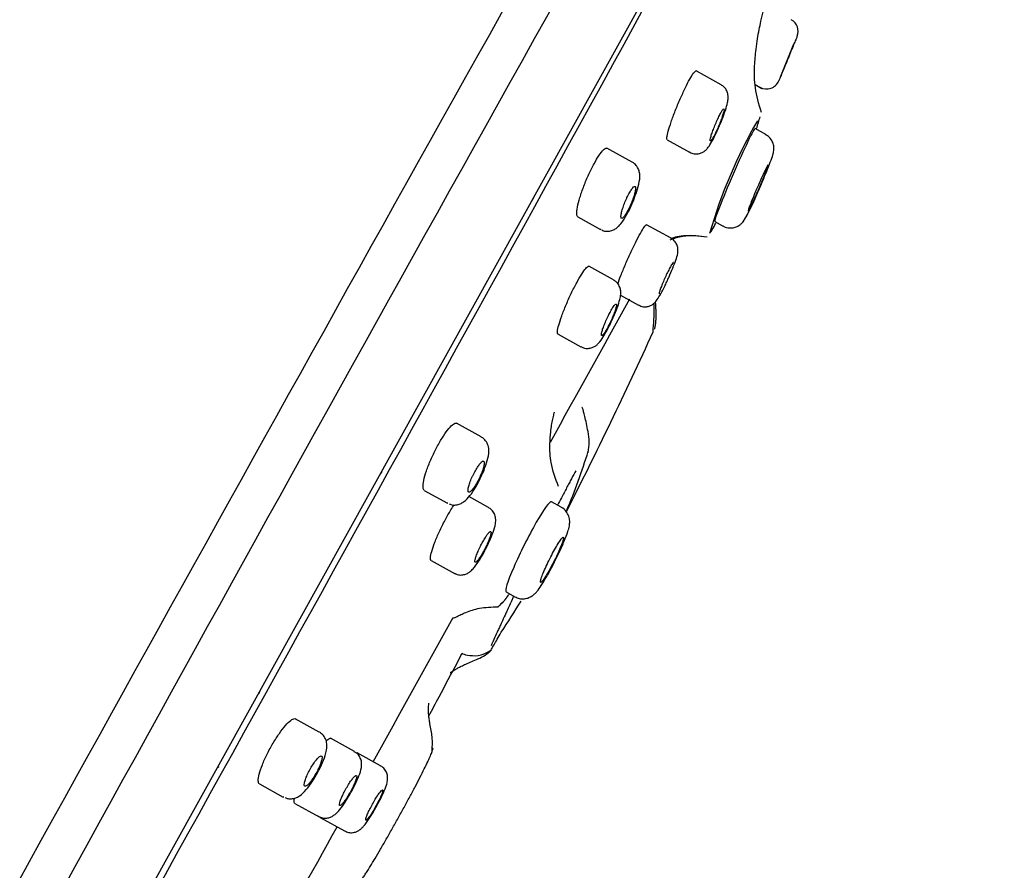
# Model space of a CAD drawing. Units: millimetres. Extents: x -18 to 1256, y -18 to 1357.
# Drawn here: x 1219 to 1256, y 1167 to 1199 of the extents above; entities that cross this region are included whole.
import ezdxf

# ---------------------------------------------------------------- set-up
doc = ezdxf.new("R2010")
doc.units = ezdxf.units.MM
doc.layers.add('Default', color=7, linetype='Continuous')
doc.layers.add('DV2_Default', color=7, linetype='Continuous')

# ---------------------------------------------------------------- blocks, each defined once
blk = doc.blocks.new('SE1')
at = {"layer": 'DV2_Default', "color": 7, "linetype": 'Continuous'}
for p, q in [((1255.796, 1224.188), (1198.087, 1120.079)), ((1247.991, 1198.262), (1247.997, 1198.278)), ((1247.374, 1196.765), (1247.873, 1197.975)), ((1245.128, 1196.436), (1244.188, 1196.957)), ((1246.414, 1196.44), (1246.664, 1196.301)), ((1239.618, 1194.947), (1239.597, 1194.966)), ((1246.807, 1194.561), (1246.406, 1194.783)), ((1243.101, 1194.359), (1243.939, 1193.894)), ((1241.78, 1193.521), (1240.828, 1194.048)), ((1238.041, 1192.157), (1238.065, 1192.15)), ((1239.735, 1191.453), (1240.584, 1190.982)), ((1243.24, 1190.651), (1242.32, 1191.161)), ((1244.887, 1191.28), (1245.185, 1191.115)), ((1245.185, 1191.115), (1245.185, 1191.115)), ((1241.076, 1189.08), (1240.149, 1189.594)), ((1241.339, 1188.504), (1242.011, 1188.131)), ((1238.985, 1187.038), (1239.838, 1186.565)), ((1233.889, 1184.61), (1233.868, 1184.629)), ((1236.089, 1183.163), (1235.158, 1183.68)), ((1232.311, 1181.821), (1232.343, 1181.812)), ((1233.946, 1181.15), (1234.816, 1180.667)), ((1236.363, 1180.511), (1235.627, 1180.919)), ((1239.105, 1180.514), (1238.734, 1180.72)), ((1234.2, 1178.509), (1235.107, 1178.005)), ((1237.026, 1177.322), (1237.354, 1177.14)), ((1227.751, 1173.509), (1227.72, 1173.537)), ((1229.991, 1172.043), (1229.083, 1172.547)), ((1231.311, 1171.311), (1230.416, 1171.808)), ((1232.299, 1170.764), (1231.412, 1171.256)), ((1226.163, 1170.729), (1226.204, 1170.717)), ((1227.738, 1170.091), (1228.634, 1169.594)), ((1229.067, 1169.354), (1229.991, 1168.842)), ((1230.025, 1168.823), (1230.942, 1168.315))]:
    blk.add_line(p, q, dxfattribs=at)
for centre, radius, start, end in [((1596.021, 965.551), 450.875, 142.68012, 153.42138), ((7631.837, -2378.521), 7327.72, 150.4893615, 151.4047323), ((5706.904, -1301.151), 5120.24, 150.425422, 151.770249), ((-5653.914, 4986.253), 7867.494, 330.5937188, 331.4062805), ((1247.528, 1198.452), 0.5, 337.5968, 60.7694), ((1246.837, 1196.777), 0.5, 241.0248, 337.5724), ((1263.121, 1185.525), 19.177, 150.1112, 163.9487), ((1227.992, 1200.612), 19.369, 342.5035, 343.8747), ((1218.654, 1204.633), 29.448, 341.7735, 341.7846), ((1239.953, 1194.971), 7.05, 328.3882, 339.0739), ((1227.992, 1200.612), 19.369, 330.1787, 330.9754), ((-3666.946, 3904.216), 5609.859, 330.982105, 331.045137), ((1087.19, 1257.873), 170.726, 332.9932, 335.5192), ((1215.174, 1190.424), 26.14, 337.4519, 342.6391), ((1215.174, 1190.424), 26.14, 325.9915, 329.0436), ((-11656.033, 8313.282), 14734.829, 331.0054622, 331.0296437), ((-11656.033, 8313.282), 14734.829, 330.9711467, 330.9945561)]:
    blk.add_arc(centre, radius, start, end, dxfattribs=at)
for centre, major_axis, ratio, start_param, end_param in [((1245.647, 1193.032), (-0.759, -1.752), 0.03996, 3.137695, 6.279287), ((1237.88, 1179.021), (-0.853, -1.699), 0.097229, 3.137633, 6.279226)]:
    blk.add_ellipse(centre, major_axis=major_axis, ratio=ratio, start_param=start_param, end_param=end_param, dxfattribs=at)
for points, degree, knots in [([(1181.842, 1138.933), (1182.074, 1139.357), (1182.542, 1140.215), (1183.295, 1141.606), (1184.101, 1143.1), (1184.99, 1144.748), (1185.964, 1146.553), (1186.722, 1147.953), (1187.279, 1148.978), (1187.797, 1149.931), (1189.541, 1153.129), (1191.788, 1157.197), (1194.745, 1162.425), (1196.72, 1165.869), (1199.307, 1170.353), (1201.808, 1174.686), (1204.445, 1179.319), (1206.062, 1182.2), (1208.017, 1185.709), (1209.772, 1188.903), (1212.901, 1194.642), (1215.161, 1198.809), (1218.164, 1204.276), (1220.707, 1208.847), (1222.846, 1212.614), (1224.207, 1215.003), (1225.919, 1218.006), (1228.114, 1221.852), (1230.309, 1225.749), (1231.517, 1227.915), (1232.197, 1229.144), (1232.641, 1229.947), (1233.311, 1231.167), (1234.658, 1233.638), (1235.672, 1235.53), (1236.395, 1236.888), (1236.776, 1237.608), (1237.144, 1238.306), (1237.404, 1238.802), (1237.439, 1238.867), (1237.456, 1238.9)], 3, [0, 0, 0, 0, 0.015019, 0.030413, 0.046255, 0.062617, 0.080655, 0.09904, 0.102011, 0.1089, 0.125049, 0.187476, 0.210582, 0.250003, 0.267336, 0.312515, 0.346386, 0.368593, 0.374994, 0.42234, 0.437449, 0.499903, 0.514158, 0.562415, 0.607634, 0.608892, 0.624934, 0.687393, 0.718645, 0.749895, 0.763356, 0.765131, 0.781144, 0.812395, 0.87487, 0.887543, 0.912481, 0.937431, 0.968712, 1, 1, 1, 1]), ([(1182.35, 1137.884), (1182.932, 1138.947), (1184.145, 1141.181), (1186.123, 1144.862), (1189.075, 1150.317), (1193.259, 1157.916), (1197.913, 1166.041), (1202.867, 1174.563), (1207.837, 1183.344), (1212.663, 1192.185), (1217.326, 1200.811), (1221.839, 1208.954), (1225.68, 1215.674), (1228.77, 1221.085), (1231.168, 1225.33), (1232.983, 1228.585), (1234.597, 1231.512), (1236.17, 1234.409), (1237.553, 1236.99), (1238.311, 1238.431), (1238.639, 1239.055), (1238.712, 1239.194), (1238.712, 1239.194), (1238.712, 1239.194)], 5, [0, 0, 0, 0, 0, 0, 0.0625, 0.125, 0.1875, 0.25, 0.3125, 0.374999, 0.437499, 0.499999, 0.562499, 0.624999, 0.687499, 0.718749, 0.749999, 0.781249, 0.812499, 0.874999, 0.937499, 0.999998, 1, 1, 1, 1, 1, 1]), ([(1246.644, 1195.39), (1246.542, 1195.728), (1246.386, 1196.262), (1246.378, 1197.088), (1246.428, 1197.701), (1246.512, 1198.285), (1246.641, 1198.926), (1246.771, 1199.418), (1246.834, 1199.634), (1246.844, 1199.666)], 3, [0, 0, 0, 0, 0.202022, 0.374579, 0.506838, 0.592457, 0.747958, 0.959716, 1, 1, 1, 1]), ([(1247.989, 1198.259), (1247.993, 1198.268), (1247.991, 1198.262), (1247.982, 1198.241), (1247.973, 1198.219), (1247.958, 1198.182), (1247.937, 1198.132), (1247.916, 1198.082), (1247.89, 1198.018), (1247.86, 1197.945), (1247.83, 1197.871), (1247.795, 1197.787), (1247.758, 1197.698), (1247.722, 1197.609), (1247.682, 1197.514), (1247.643, 1197.42), (1247.604, 1197.325), (1247.565, 1197.23), (1247.528, 1197.141), (1247.491, 1197.052), (1247.456, 1196.967), (1247.426, 1196.893), (1247.396, 1196.82), (1247.37, 1196.756), (1247.349, 1196.707), (1247.329, 1196.658), (1247.314, 1196.623), (1247.306, 1196.603), (1247.301, 1196.591), (1247.299, 1196.585), (1247.299, 1196.585)], 3, [0, 0, 0, 0, 0.103116, 0.103116, 0.103116, 0.206067, 0.206067, 0.206067, 0.309306, 0.309306, 0.309306, 0.413162, 0.413162, 0.413162, 0.517696, 0.517696, 0.517696, 0.622676, 0.622676, 0.622676, 0.727666, 0.727666, 0.727666, 0.832225, 0.832225, 0.832225, 0.936106, 0.936106, 0.936106, 1, 1, 1, 1]), ([(1243.101, 1194.359), (1243.086, 1194.367), (1243.081, 1194.401), (1243.088, 1194.457), (1243.094, 1194.514), (1243.111, 1194.594), (1243.138, 1194.692), (1243.165, 1194.79), (1243.202, 1194.909), (1243.247, 1195.038), (1243.291, 1195.168), (1243.344, 1195.312), (1243.401, 1195.458), (1243.458, 1195.603), (1243.521, 1195.755), (1243.584, 1195.9), (1243.647, 1196.043), (1243.712, 1196.185), (1243.773, 1196.311), (1243.834, 1196.437), (1243.893, 1196.551), (1243.946, 1196.646), (1243.999, 1196.739), (1244.046, 1196.815), (1244.085, 1196.868), (1244.124, 1196.92), (1244.154, 1196.951), (1244.175, 1196.957), (1244.181, 1196.958), (1244.187, 1196.958), (1244.191, 1196.956)], 3, [0, 0, 0, 0, 0.108291, 0.108291, 0.108291, 0.21653, 0.21653, 0.21653, 0.325501, 0.325501, 0.325501, 0.434806, 0.434806, 0.434806, 0.543597, 0.543597, 0.543597, 0.651241, 0.651241, 0.651241, 0.757627, 0.757627, 0.757627, 0.863218, 0.863218, 0.863218, 0.968821, 0.968821, 0.968821, 1, 1, 1, 1]), ([(1245.052, 1194.864), (1245.095, 1194.963), (1245.179, 1195.161), (1245.298, 1195.492), (1245.368, 1195.74), (1245.398, 1195.907), (1245.392, 1196.065), (1245.348, 1196.213), (1245.257, 1196.35), (1245.172, 1196.403), (1245.126, 1196.43)], 3, [0, 0, 0, 0, 0.146791, 0.339101, 0.545929, 0.680434, 0.76009, 0.838263, 0.926755, 1, 1, 1, 1]), ([(1244.723, 1194.317), (1244.73, 1194.313), (1244.741, 1194.321), (1244.757, 1194.339), (1244.773, 1194.358), (1244.793, 1194.388), (1244.816, 1194.427), (1244.839, 1194.465), (1244.865, 1194.514), (1244.893, 1194.568), (1244.92, 1194.623), (1244.949, 1194.684), (1244.978, 1194.748), (1245.007, 1194.812), (1245.036, 1194.88), (1245.063, 1194.947), (1245.091, 1195.014), (1245.117, 1195.082), (1245.14, 1195.144), (1245.163, 1195.207), (1245.183, 1195.266), (1245.198, 1195.317), (1245.214, 1195.368), (1245.225, 1195.413), (1245.231, 1195.446), (1245.238, 1195.48), (1245.239, 1195.503), (1245.235, 1195.515), (1245.232, 1195.526), (1245.223, 1195.526), (1245.209, 1195.514), (1245.196, 1195.503), (1245.178, 1195.479), (1245.157, 1195.446), (1245.136, 1195.414), (1245.112, 1195.37), (1245.085, 1195.32), (1245.059, 1195.27), (1245.03, 1195.212), (1245.002, 1195.15), (1244.973, 1195.088), (1244.943, 1195.022), (1244.915, 1194.955), (1244.887, 1194.888), (1244.86, 1194.82), (1244.836, 1194.755), (1244.811, 1194.69), (1244.789, 1194.627), (1244.771, 1194.572), (1244.753, 1194.516), (1244.738, 1194.467), (1244.729, 1194.427), (1244.72, 1194.388), (1244.715, 1194.357), (1244.716, 1194.339), (1244.716, 1194.327), (1244.718, 1194.319), (1244.723, 1194.317)], 3, [0, 0, 0, 0, 0.053261, 0.053261, 0.053261, 0.106547, 0.106547, 0.106547, 0.15949, 0.15949, 0.15949, 0.212277, 0.212277, 0.212277, 0.265304, 0.265304, 0.265304, 0.318861, 0.318861, 0.318861, 0.373019, 0.373019, 0.373019, 0.427591, 0.427591, 0.427591, 0.482201, 0.482201, 0.482201, 0.536443, 0.536443, 0.536443, 0.590078, 0.590078, 0.590078, 0.643141, 0.643141, 0.643141, 0.695922, 0.695922, 0.695922, 0.748827, 0.748827, 0.748827, 0.802201, 0.802201, 0.802201, 0.856191, 0.856191, 0.856191, 0.910676, 0.910676, 0.910676, 0.965318, 0.965318, 0.965318, 1, 1, 1, 1]), ([(1243.945, 1193.9), (1243.972, 1193.883), (1244.044, 1193.837), (1244.194, 1193.821), (1244.347, 1193.848), (1244.467, 1193.906), (1244.558, 1193.978), (1244.636, 1194.065), (1244.729, 1194.199), (1244.854, 1194.428), (1244.983, 1194.697), (1245.039, 1194.832), (1245.052, 1194.864)], 3, [0, 0, 0, 0, 0.04418, 0.140727, 0.219193, 0.288864, 0.354867, 0.426993, 0.540889, 0.763248, 0.953044, 1, 1, 1, 1]), ([(1246.538, 1192.453), (1246.578, 1192.545), (1246.676, 1192.768), (1246.842, 1193.165), (1246.993, 1193.547), (1247.067, 1193.758), (1247.102, 1193.88), (1247.119, 1194.005), (1247.112, 1194.146), (1247.061, 1194.307), (1246.956, 1194.463), (1246.857, 1194.523), (1246.805, 1194.554)], 3, [0, 0, 0, 0, 0.097004, 0.273566, 0.451721, 0.635422, 0.716376, 0.760493, 0.809791, 0.870514, 0.941236, 1, 1, 1, 1]), ([(1239.735, 1191.453), (1239.71, 1191.467), (1239.695, 1191.507), (1239.693, 1191.57), (1239.69, 1191.633), (1239.699, 1191.72), (1239.719, 1191.824), (1239.739, 1191.929), (1239.77, 1192.054), (1239.811, 1192.189), (1239.852, 1192.324), (1239.902, 1192.472), (1239.959, 1192.621), (1240.015, 1192.767), (1240.078, 1192.919), (1240.144, 1193.063), (1240.208, 1193.204), (1240.276, 1193.341), (1240.342, 1193.462), (1240.407, 1193.582), (1240.471, 1193.69), (1240.531, 1193.777), (1240.59, 1193.864), (1240.646, 1193.933), (1240.693, 1193.979), (1240.741, 1194.026), (1240.782, 1194.05), (1240.812, 1194.05), (1240.821, 1194.05), (1240.829, 1194.048), (1240.836, 1194.044)], 3, [0, 0, 0, 0, 0.110241, 0.110241, 0.110241, 0.220429, 0.220429, 0.220429, 0.33132, 0.33132, 0.33132, 0.441626, 0.441626, 0.441626, 0.549965, 0.549965, 0.549965, 0.655872, 0.655872, 0.655872, 0.760048, 0.760048, 0.760048, 0.863966, 0.863966, 0.863966, 0.969159, 0.969159, 0.969159, 1, 1, 1, 1]), ([(1241.799, 1192.018), (1241.847, 1192.136), (1241.938, 1192.36), (1242.042, 1192.734), (1242.083, 1192.986), (1242.032, 1193.24), (1241.937, 1193.409), (1241.84, 1193.478), (1241.782, 1193.517)], 3, [0, 0, 0, 0, 0.183501, 0.40547, 0.683491, 0.790956, 0.896165, 1, 1, 1, 1]), ([(1246.904, 1193.421), (1246.902, 1193.422), (1246.9, 1193.42), (1246.897, 1193.417), (1246.888, 1193.407), (1246.871, 1193.38), (1246.849, 1193.338), (1246.827, 1193.297), (1246.798, 1193.239), (1246.766, 1193.171), (1246.733, 1193.103), (1246.695, 1193.022), (1246.655, 1192.935), (1246.615, 1192.847), (1246.572, 1192.751), (1246.53, 1192.654), (1246.487, 1192.557), (1246.444, 1192.456), (1246.403, 1192.361), (1246.363, 1192.264), (1246.324, 1192.17), (1246.29, 1192.087), (1246.256, 1192.003), (1246.226, 1191.926), (1246.203, 1191.864), (1246.18, 1191.802), (1246.163, 1191.753), (1246.153, 1191.72), (1246.143, 1191.687), (1246.14, 1191.67), (1246.145, 1191.67), (1246.149, 1191.669), (1246.161, 1191.686), (1246.179, 1191.718), (1246.198, 1191.75), (1246.223, 1191.798), (1246.252, 1191.859), (1246.282, 1191.92), (1246.318, 1191.994), (1246.356, 1192.076), (1246.394, 1192.159), (1246.436, 1192.251), (1246.478, 1192.346), (1246.504, 1192.405), (1246.531, 1192.466), (1246.557, 1192.527)], 3, [0, 0, 0, 0, 0.0261832, 0.0261832, 0.0261832, 0.0974688, 0.0974688, 0.0974688, 0.1685418, 0.1685418, 0.1685418, 0.2396554, 0.2396554, 0.2396554, 0.311043, 0.311043, 0.311043, 0.3828188, 0.3828188, 0.3828188, 0.4549278, 0.4549278, 0.4549278, 0.5271686, 0.5271686, 0.5271686, 0.5992801, 0.5992801, 0.5992801, 0.6710589, 0.6710589, 0.6710589, 0.7424499, 0.7424499, 0.7424499, 0.8135686, 0.8135686, 0.8135686, 0.8846465, 0.8846465, 0.8846465, 0.9559303, 0.9559303, 0.9559303, 1, 1, 1, 1]), ([(1246.557, 1192.527), (1246.6, 1192.625), (1246.643, 1192.726), (1246.682, 1192.819), (1246.721, 1192.913), (1246.757, 1193.002), (1246.788, 1193.08), (1246.819, 1193.158), (1246.845, 1193.227), (1246.865, 1193.281), (1246.884, 1193.334), (1246.897, 1193.374), (1246.902, 1193.397)], 3, [0, 0, 0, 0, 0.250124, 0.250124, 0.250124, 0.500235, 0.500235, 0.500235, 0.750464, 0.750464, 0.750464, 1, 1, 1, 1]), ([(1241.571, 1192.161), (1241.541, 1192.095), (1241.512, 1192.027), (1241.486, 1191.96), (1241.459, 1191.893), (1241.436, 1191.826), (1241.417, 1191.765), (1241.397, 1191.703), (1241.381, 1191.645), (1241.371, 1191.595), (1241.36, 1191.545), (1241.354, 1191.502), (1241.353, 1191.47), (1241.353, 1191.438), (1241.358, 1191.416), (1241.368, 1191.406), (1241.379, 1191.396), (1241.394, 1191.398), (1241.414, 1191.412), (1241.433, 1191.426), (1241.457, 1191.452), (1241.484, 1191.488), (1241.51, 1191.522), (1241.54, 1191.568), (1241.57, 1191.62), (1241.6, 1191.671), (1241.631, 1191.73), (1241.661, 1191.793), (1241.691, 1191.855), (1241.721, 1191.921), (1241.748, 1191.987), (1241.776, 1192.053), (1241.801, 1192.121), (1241.823, 1192.184), (1241.845, 1192.248), (1241.863, 1192.309), (1241.877, 1192.363), (1241.891, 1192.417), (1241.9, 1192.466), (1241.904, 1192.504), (1241.908, 1192.542), (1241.906, 1192.571), (1241.899, 1192.588), (1241.892, 1192.605), (1241.879, 1192.611), (1241.862, 1192.604), (1241.845, 1192.598), (1241.823, 1192.579), (1241.798, 1192.55), (1241.786, 1192.536), (1241.773, 1192.519), (1241.759, 1192.5), (1241.733, 1192.463), (1241.703, 1192.415), (1241.673, 1192.362), (1241.643, 1192.308), (1241.612, 1192.248), (1241.582, 1192.185), (1241.579, 1192.177), (1241.575, 1192.169), (1241.571, 1192.161)], 3, [0, 0, 0, 0, 0.053168, 0.053168, 0.053168, 0.106282, 0.106282, 0.106282, 0.160205, 0.160205, 0.160205, 0.215143, 0.215143, 0.215143, 0.270563, 0.270563, 0.270563, 0.325701, 0.325701, 0.325701, 0.37992, 0.37992, 0.37992, 0.433016, 0.433016, 0.433016, 0.485286, 0.485286, 0.485286, 0.537361, 0.537361, 0.537361, 0.589927, 0.589927, 0.589927, 0.643465, 0.643465, 0.643465, 0.698071, 0.698071, 0.698071, 0.75339, 0.75339, 0.75339, 0.808723, 0.808723, 0.808723, 0.863327, 0.863327, 0.863327, 0.889352, 0.889352, 0.889352, 0.941447, 0.941447, 0.941447, 0.993547, 0.993547, 0.993547, 1, 1, 1, 1]), ([(1246.025, 1191.399), (1246.031, 1191.399), (1246.048, 1191.421), (1246.073, 1191.465), (1246.098, 1191.509), (1246.132, 1191.576), (1246.173, 1191.659), (1246.214, 1191.742), (1246.262, 1191.844), (1246.315, 1191.956), (1246.367, 1192.069), (1246.424, 1192.196), (1246.482, 1192.326), (1246.522, 1192.416), (1246.563, 1192.509), (1246.603, 1192.602)], 3, [0, 0, 0, 0, 0.213028, 0.213028, 0.213028, 0.426065, 0.426065, 0.426065, 0.639034, 0.639034, 0.639034, 0.852645, 0.852645, 0.852645, 1, 1, 1, 1]), ([(1240.638, 1190.965), (1240.658, 1190.954), (1240.729, 1190.914), (1240.88, 1190.909), (1241.044, 1190.946), (1241.178, 1191.022), (1241.303, 1191.133), (1241.44, 1191.309), (1241.604, 1191.591), (1241.742, 1191.869), (1241.791, 1191.999), (1241.799, 1192.018)], 3, [0, 0, 0, 0, 0.032712, 0.134216, 0.220945, 0.305014, 0.398054, 0.557231, 0.777583, 0.971316, 1, 1, 1, 1]), ([(1241.233, 1188.93), (1241.264, 1189.022), (1241.305, 1189.133), (1241.352, 1189.253), (1241.402, 1189.379), (1241.459, 1189.519), (1241.521, 1189.662), (1241.582, 1189.804), (1241.648, 1189.952), (1241.714, 1190.095), (1241.78, 1190.236), (1241.847, 1190.376), (1241.911, 1190.502), (1241.973, 1190.627), (1242.034, 1190.742), (1242.087, 1190.837), (1242.14, 1190.932), (1242.187, 1191.01), (1242.224, 1191.065), (1242.261, 1191.119), (1242.29, 1191.152), (1242.307, 1191.16), (1242.313, 1191.162), (1242.317, 1191.163), (1242.321, 1191.161)], 3, [0, 0, 0, 0, 0.133046, 0.133046, 0.133046, 0.272191, 0.272191, 0.272191, 0.410959, 0.410959, 0.410959, 0.548902, 0.548902, 0.548902, 0.685946, 0.685946, 0.685946, 0.822413, 0.822413, 0.822413, 0.958877, 0.958877, 0.958877, 1, 1, 1, 1]), ([(1245.189, 1191.124), (1245.222, 1191.103), (1245.308, 1191.05), (1245.481, 1191.031), (1245.654, 1191.06), (1245.788, 1191.121), (1245.882, 1191.193), (1245.936, 1191.249), (1245.952, 1191.27), (1245.956, 1191.276)], 3, [0, 0, 0, 0, 0.119314, 0.358549, 0.549786, 0.712259, 0.851446, 0.966352, 1, 1, 1, 1]), ([(1243.08, 1189.014), (1243.111, 1189.079), (1243.187, 1189.241), (1243.315, 1189.54), (1243.432, 1189.852), (1243.487, 1190.023), (1243.509, 1190.213), (1243.48, 1190.38), (1243.398, 1190.525), (1243.306, 1190.623), (1243.245, 1190.646), (1243.236, 1190.649)], 3, [0, 0, 0, 0, 0.095925, 0.271787, 0.451255, 0.656139, 0.745486, 0.822915, 0.901339, 0.98783, 1, 1, 1, 1]), ([(1243.209, 1190.592), (1243.359, 1190.661), (1243.823, 1190.791), (1244.269, 1190.751), (1244.607, 1190.709)], 3, [0, 0, 0, 0, 0.3501213, 1, 1, 1, 1]), ([(1243.236, 1190.651), (1243.308, 1190.676), (1243.48, 1190.723), (1243.944, 1190.786), (1244.303, 1190.746), (1244.607, 1190.709)], 3, [0, 0, 0, 0, 0.201489, 0.428479, 1, 1, 1, 1]), ([(1238.985, 1187.038), (1238.967, 1187.048), (1238.96, 1187.084), (1238.964, 1187.141), (1238.969, 1187.199), (1238.985, 1187.281), (1239.013, 1187.38), (1239.04, 1187.479), (1239.078, 1187.598), (1239.125, 1187.727), (1239.172, 1187.856), (1239.228, 1187.998), (1239.289, 1188.142), (1239.349, 1188.285), (1239.416, 1188.434), (1239.484, 1188.575), (1239.551, 1188.715), (1239.621, 1188.852), (1239.687, 1188.975), (1239.753, 1189.096), (1239.818, 1189.207), (1239.876, 1189.298), (1239.934, 1189.388), (1239.987, 1189.461), (1240.031, 1189.511), (1240.075, 1189.562), (1240.11, 1189.59), (1240.135, 1189.594), (1240.142, 1189.595), (1240.149, 1189.594), (1240.154, 1189.591)], 3, [0, 0, 0, 0, 0.108982, 0.108982, 0.108982, 0.217936, 0.217936, 0.217936, 0.327248, 0.327248, 0.327248, 0.436224, 0.436224, 0.436224, 0.544146, 0.544146, 0.544146, 0.650772, 0.650772, 0.650772, 0.756456, 0.756456, 0.756456, 0.861969, 0.861969, 0.861969, 0.968142, 0.968142, 0.968142, 1, 1, 1, 1]), ([(1243.334, 1189.741), (1243.331, 1189.743), (1243.325, 1189.74), (1243.317, 1189.732), (1243.305, 1189.719), (1243.288, 1189.695), (1243.267, 1189.662), (1243.247, 1189.629), (1243.222, 1189.585), (1243.195, 1189.535), (1243.169, 1189.485), (1243.139, 1189.426), (1243.109, 1189.365), (1243.079, 1189.303), (1243.048, 1189.237), (1243.018, 1189.171), (1242.988, 1189.105), (1242.959, 1189.037), (1242.932, 1188.974), (1242.906, 1188.91), (1242.881, 1188.849), (1242.861, 1188.795), (1242.841, 1188.741), (1242.824, 1188.693), (1242.813, 1188.656), (1242.801, 1188.618), (1242.794, 1188.589), (1242.793, 1188.572), (1242.792, 1188.561), (1242.793, 1188.555), (1242.797, 1188.553)], 3, [0, 0, 0, 0, 0.073428, 0.073428, 0.073428, 0.180744, 0.180744, 0.180744, 0.287416, 0.287416, 0.287416, 0.393772, 0.393772, 0.393772, 0.500271, 0.500271, 0.500271, 0.607306, 0.607306, 0.607306, 0.715041, 0.715041, 0.715041, 0.823336, 0.823336, 0.823336, 0.931803, 0.931803, 0.931803, 1, 1, 1, 1]), ([(1241.021, 1187.573), (1241.042, 1187.615), (1241.112, 1187.764), (1241.225, 1188.054), (1241.312, 1188.328), (1241.349, 1188.515), (1241.349, 1188.688), (1241.301, 1188.853), (1241.205, 1188.997), (1241.118, 1189.048), (1241.074, 1189.073)], 3, [0, 0, 0, 0, 0.066193, 0.269027, 0.484191, 0.637436, 0.735172, 0.830116, 0.926751, 1, 1, 1, 1]), ([(1242.018, 1188.137), (1242.047, 1188.119), (1242.12, 1188.075), (1242.266, 1188.061), (1242.412, 1188.086), (1242.525, 1188.14), (1242.608, 1188.204), (1242.673, 1188.273), (1242.749, 1188.376), (1242.847, 1188.543), (1242.978, 1188.793), (1243.052, 1188.952), (1243.08, 1189.014)], 3, [0, 0, 0, 0, 0.050641, 0.146096, 0.223761, 0.291631, 0.352948, 0.412989, 0.496569, 0.70276, 0.901472, 1, 1, 1, 1]), ([(1240.882, 1187.741), (1240.851, 1187.677), (1240.819, 1187.609), (1240.79, 1187.543), (1240.761, 1187.477), (1240.734, 1187.411), (1240.711, 1187.35), (1240.688, 1187.289), (1240.668, 1187.231), (1240.653, 1187.182), (1240.637, 1187.132), (1240.627, 1187.089), (1240.622, 1187.057), (1240.617, 1187.024), (1240.617, 1187.002), (1240.623, 1186.991), (1240.628, 1186.98), (1240.64, 1186.981), (1240.656, 1186.993), (1240.671, 1187.005), (1240.692, 1187.028), (1240.717, 1187.062), (1240.74, 1187.095), (1240.768, 1187.138), (1240.798, 1187.189), (1240.827, 1187.238), (1240.858, 1187.296), (1240.89, 1187.358), (1240.921, 1187.419), (1240.953, 1187.485), (1240.983, 1187.55), (1241.012, 1187.616), (1241.041, 1187.683), (1241.066, 1187.746), (1241.092, 1187.809), (1241.114, 1187.87), (1241.132, 1187.924), (1241.15, 1187.978), (1241.164, 1188.026), (1241.172, 1188.064), (1241.181, 1188.103), (1241.184, 1188.132), (1241.181, 1188.15), (1241.179, 1188.168), (1241.171, 1188.174), (1241.158, 1188.169), (1241.145, 1188.165), (1241.127, 1188.148), (1241.105, 1188.121), (1241.089, 1188.101), (1241.07, 1188.074), (1241.05, 1188.043), (1241.023, 1188.003), (1240.994, 1187.953), (1240.963, 1187.897), (1240.937, 1187.849), (1240.909, 1187.796), (1240.882, 1187.741)], 3, [0, 0, 0, 0, 0.053341, 0.053341, 0.053341, 0.106653, 0.106653, 0.106653, 0.160399, 0.160399, 0.160399, 0.214724, 0.214724, 0.214724, 0.269361, 0.269361, 0.269361, 0.3239, 0.3239, 0.3239, 0.377973, 0.377973, 0.377973, 0.431425, 0.431425, 0.431425, 0.484377, 0.484377, 0.484377, 0.537163, 0.537163, 0.537163, 0.59018, 0.59018, 0.59018, 0.643723, 0.643723, 0.643723, 0.697871, 0.697871, 0.697871, 0.752442, 0.752442, 0.752442, 0.807062, 0.807062, 0.807062, 0.861324, 0.861324, 0.861324, 0.901331, 0.901331, 0.901331, 0.954141, 0.954141, 0.954141, 1, 1, 1, 1]), ([(1242.564, 1187.117), (1242.588, 1187.451), (1242.618, 1187.788), (1242.601, 1188.142), (1242.597, 1188.198)], 3, [0, 0, 0, 0, 0.840811, 1, 1, 1, 1]), ([(1239.847, 1186.571), (1239.879, 1186.551), (1239.957, 1186.505), (1240.111, 1186.493), (1240.264, 1186.523), (1240.386, 1186.585), (1240.485, 1186.666), (1240.596, 1186.79), (1240.725, 1186.987), (1240.891, 1187.288), (1240.979, 1187.48), (1241.021, 1187.573)], 3, [0, 0, 0, 0, 0.052634, 0.145245, 0.222832, 0.294681, 0.368273, 0.46198, 0.668647, 0.862267, 1, 1, 1, 1]), ([(1239.005, 1181.295), (1238.879, 1181.617), (1238.698, 1182.1), (1238.666, 1182.821), (1238.7, 1183.304), (1238.746, 1183.627), (1238.79, 1183.859), (1238.833, 1184.039), (1238.848, 1184.09), (1238.849, 1184.092), (1238.849, 1184.092)], 3, [0, 0, 0, 0, 0.262971, 0.460169, 0.589273, 0.666816, 0.759408, 0.876976, 0.992704, 1, 1, 1, 1]), ([(1240.12, 1182.567), (1240.142, 1182.72), (1240.179, 1182.975), (1240.103, 1183.462), (1240.012, 1183.857), (1239.949, 1184.119), (1239.918, 1184.233), (1239.898, 1184.268), (1239.887, 1184.272), (1239.885, 1184.273)], 3, [0, 0, 0, 0, 0.178229, 0.349704, 0.643335, 0.76503, 0.875475, 0.980421, 1, 1, 1, 1]), ([(1233.946, 1181.15), (1233.917, 1181.166), (1233.901, 1181.207), (1233.898, 1181.27), (1233.895, 1181.334), (1233.905, 1181.421), (1233.927, 1181.526), (1233.949, 1181.63), (1233.984, 1181.753), (1234.03, 1181.887), (1234.075, 1182.018), (1234.131, 1182.162), (1234.193, 1182.307), (1234.255, 1182.448), (1234.324, 1182.594), (1234.396, 1182.732), (1234.467, 1182.867), (1234.541, 1182.998), (1234.614, 1183.115), (1234.686, 1183.23), (1234.757, 1183.334), (1234.823, 1183.418), (1234.89, 1183.503), (1234.952, 1183.57), (1235.005, 1183.615), (1235.059, 1183.66), (1235.105, 1183.682), (1235.14, 1183.681), (1235.15, 1183.681), (1235.159, 1183.678), (1235.168, 1183.674)], 3, [0, 0, 0, 0, 0.110781, 0.110781, 0.110781, 0.221566, 0.221566, 0.221566, 0.33217, 0.33217, 0.33217, 0.441096, 0.441096, 0.441096, 0.547598, 0.547598, 0.547598, 0.652093, 0.652093, 0.652093, 0.755922, 0.755922, 0.755922, 0.860668, 0.860668, 0.860668, 0.967477, 0.967477, 0.967477, 1, 1, 1, 1]), ([(1236.074, 1181.651), (1236.106, 1181.714), (1236.191, 1181.886), (1236.309, 1182.216), (1236.38, 1182.506), (1236.381, 1182.765), (1236.297, 1182.978), (1236.187, 1183.112), (1236.108, 1183.146), (1236.084, 1183.156)], 3, [0, 0, 0, 0, 0.099555, 0.316364, 0.562886, 0.732938, 0.849993, 0.961763, 1, 1, 1, 1]), ([(1235.762, 1181.68), (1235.731, 1181.614), (1235.703, 1181.548), (1235.68, 1181.485), (1235.656, 1181.423), (1235.636, 1181.364), (1235.622, 1181.312), (1235.608, 1181.259), (1235.599, 1181.213), (1235.595, 1181.177), (1235.592, 1181.14), (1235.595, 1181.112), (1235.603, 1181.096), (1235.611, 1181.08), (1235.626, 1181.074), (1235.645, 1181.081), (1235.665, 1181.088), (1235.689, 1181.107), (1235.717, 1181.136), (1235.745, 1181.164), (1235.777, 1181.204), (1235.81, 1181.252), (1235.843, 1181.298), (1235.878, 1181.353), (1235.912, 1181.413), (1235.946, 1181.471), (1235.98, 1181.535), (1236.011, 1181.6), (1236.042, 1181.664), (1236.072, 1181.73), (1236.097, 1181.792), (1236.123, 1181.856), (1236.146, 1181.917), (1236.163, 1181.972), (1236.18, 1182.029), (1236.193, 1182.079), (1236.2, 1182.121), (1236.207, 1182.163), (1236.208, 1182.197), (1236.203, 1182.22), (1236.199, 1182.243), (1236.188, 1182.256), (1236.172, 1182.256), (1236.155, 1182.257), (1236.133, 1182.246), (1236.107, 1182.223), (1236.082, 1182.201), (1236.051, 1182.167), (1236.019, 1182.125), (1236.004, 1182.105), (1235.987, 1182.082), (1235.971, 1182.058), (1235.938, 1182.009), (1235.904, 1181.953), (1235.87, 1181.893), (1235.837, 1181.834), (1235.804, 1181.769), (1235.773, 1181.705), (1235.769, 1181.696), (1235.765, 1181.688), (1235.762, 1181.68)], 3, [0, 0, 0, 0, 0.053168, 0.053168, 0.053168, 0.106283, 0.106283, 0.106283, 0.160205, 0.160205, 0.160205, 0.215143, 0.215143, 0.215143, 0.270562, 0.270562, 0.270562, 0.3257, 0.3257, 0.3257, 0.37992, 0.37992, 0.37992, 0.433016, 0.433016, 0.433016, 0.485287, 0.485287, 0.485287, 0.537362, 0.537362, 0.537362, 0.589927, 0.589927, 0.589927, 0.643464, 0.643464, 0.643464, 0.69807, 0.69807, 0.69807, 0.753389, 0.753389, 0.753389, 0.808723, 0.808723, 0.808723, 0.863327, 0.863327, 0.863327, 0.889352, 0.889352, 0.889352, 0.941446, 0.941446, 0.941446, 0.993547, 0.993547, 0.993547, 1, 1, 1, 1]), ([(1239.658, 1181.892), (1239.606, 1181.798), (1239.522, 1181.645), (1239.403, 1181.424), (1239.279, 1181.189), (1239.133, 1180.911), (1239.018, 1180.687), (1238.969, 1180.592)], 3, [0, 0, 0, 0, 0.269548, 0.404322, 0.539095, 0.808643, 1, 1, 1, 1]), ([(1234.882, 1180.646), (1234.907, 1180.634), (1234.981, 1180.595), (1235.136, 1180.595), (1235.3, 1180.637), (1235.442, 1180.72), (1235.596, 1180.859), (1235.765, 1181.08), (1235.951, 1181.387), (1236.038, 1181.572), (1236.074, 1181.651)], 3, [0, 0, 0, 0, 0.039976, 0.142277, 0.233838, 0.327861, 0.445599, 0.670724, 0.879685, 1, 1, 1, 1]), ([(1234.2, 1178.509), (1234.179, 1178.52), (1234.171, 1178.556), (1234.175, 1178.615), (1234.179, 1178.673), (1234.196, 1178.755), (1234.225, 1178.853), (1234.254, 1178.951), (1234.295, 1179.069), (1234.345, 1179.197), (1234.395, 1179.324), (1234.455, 1179.463), (1234.52, 1179.604), (1234.585, 1179.744), (1234.656, 1179.888), (1234.729, 1180.026), (1234.801, 1180.162), (1234.876, 1180.295), (1234.947, 1180.414), (1234.991, 1180.487), (1235.034, 1180.556), (1235.075, 1180.619)], 3, [0, 0, 0, 0, 0.153136, 0.153136, 0.153136, 0.306276, 0.306276, 0.306276, 0.459255, 0.459255, 0.459255, 0.610962, 0.610962, 0.610962, 0.76086, 0.76086, 0.76086, 0.909243, 0.909243, 0.909243, 1, 1, 1, 1]), ([(1236.257, 1178.94), (1236.312, 1179.049), (1236.415, 1179.256), (1236.553, 1179.602), (1236.627, 1179.849), (1236.646, 1180.072), (1236.597, 1180.268), (1236.499, 1180.421), (1236.409, 1180.476), (1236.361, 1180.504)], 3, [0, 0, 0, 0, 0.165705, 0.365035, 0.591222, 0.730607, 0.826945, 0.922904, 1, 1, 1, 1]), ([(1238.825, 1178.4), (1238.9, 1178.549), (1239.037, 1178.821), (1239.23, 1179.255), (1239.352, 1179.578), (1239.41, 1179.783), (1239.432, 1179.976), (1239.398, 1180.183), (1239.293, 1180.366), (1239.179, 1180.487), (1239.106, 1180.511), (1239.099, 1180.513)], 3, [0, 0, 0, 0, 0.161781, 0.345656, 0.534592, 0.670405, 0.755544, 0.834748, 0.910828, 0.992628, 1, 1, 1, 1]), ([(1236.061, 1179.043), (1236.029, 1178.978), (1235.998, 1178.912), (1235.971, 1178.85), (1235.945, 1178.788), (1235.921, 1178.728), (1235.903, 1178.676), (1235.885, 1178.624), (1235.871, 1178.578), (1235.863, 1178.541), (1235.855, 1178.504), (1235.853, 1178.476), (1235.856, 1178.46), (1235.86, 1178.443), (1235.869, 1178.437), (1235.884, 1178.442), (1235.899, 1178.448), (1235.919, 1178.465), (1235.944, 1178.492), (1235.968, 1178.519), (1235.997, 1178.557), (1236.028, 1178.603), (1236.058, 1178.648), (1236.092, 1178.702), (1236.126, 1178.761), (1236.16, 1178.818), (1236.194, 1178.882), (1236.227, 1178.946), (1236.26, 1179.01), (1236.292, 1179.076), (1236.32, 1179.139), (1236.349, 1179.203), (1236.375, 1179.264), (1236.396, 1179.32), (1236.417, 1179.376), (1236.434, 1179.427), (1236.445, 1179.468), (1236.457, 1179.511), (1236.463, 1179.545), (1236.463, 1179.568), (1236.463, 1179.592), (1236.457, 1179.605), (1236.446, 1179.606), (1236.434, 1179.608), (1236.417, 1179.598), (1236.395, 1179.577), (1236.374, 1179.556), (1236.347, 1179.525), (1236.318, 1179.484), (1236.296, 1179.454), (1236.272, 1179.419), (1236.247, 1179.38), (1236.215, 1179.329), (1236.181, 1179.27), (1236.147, 1179.209), (1236.118, 1179.156), (1236.089, 1179.099), (1236.061, 1179.043)], 3, [0, 0, 0, 0, 0.053341, 0.053341, 0.053341, 0.106653, 0.106653, 0.106653, 0.160399, 0.160399, 0.160399, 0.214724, 0.214724, 0.214724, 0.269361, 0.269361, 0.269361, 0.3239, 0.3239, 0.3239, 0.377973, 0.377973, 0.377973, 0.431425, 0.431425, 0.431425, 0.484377, 0.484377, 0.484377, 0.537164, 0.537164, 0.537164, 0.59018, 0.59018, 0.59018, 0.643723, 0.643723, 0.643723, 0.69787, 0.69787, 0.69787, 0.752441, 0.752441, 0.752441, 0.807062, 0.807062, 0.807062, 0.861324, 0.861324, 0.861324, 0.901331, 0.901331, 0.901331, 0.954141, 0.954141, 0.954141, 1, 1, 1, 1]), ([(1238.33, 1177.685), (1238.339, 1177.68), (1238.357, 1177.691), (1238.381, 1177.718), (1238.406, 1177.745), (1238.438, 1177.788), (1238.475, 1177.844), (1238.512, 1177.899), (1238.555, 1177.969), (1238.6, 1178.047), (1238.645, 1178.125), (1238.694, 1178.213), (1238.742, 1178.305), (1238.791, 1178.396), (1238.84, 1178.493), (1238.886, 1178.587), (1238.933, 1178.681), (1238.977, 1178.776), (1239.016, 1178.863), (1239.055, 1178.951), (1239.089, 1179.033), (1239.117, 1179.104), (1239.144, 1179.175), (1239.165, 1179.235), (1239.178, 1179.281), (1239.19, 1179.327), (1239.195, 1179.359), (1239.191, 1179.374), (1239.187, 1179.389), (1239.175, 1179.389), (1239.155, 1179.371), (1239.135, 1179.355), (1239.107, 1179.321), (1239.073, 1179.274), (1239.04, 1179.226), (1239, 1179.164), (1238.956, 1179.092), (1238.913, 1179.02), (1238.866, 1178.937), (1238.818, 1178.849), (1238.77, 1178.761), (1238.72, 1178.666), (1238.673, 1178.571), (1238.625, 1178.476), (1238.579, 1178.38), (1238.537, 1178.289), (1238.495, 1178.198), (1238.457, 1178.111), (1238.426, 1178.034), (1238.394, 1177.957), (1238.369, 1177.889), (1238.352, 1177.835), (1238.334, 1177.781), (1238.324, 1177.739), (1238.323, 1177.714), (1238.322, 1177.698), (1238.325, 1177.688), (1238.33, 1177.685)], 3, [0, 0, 0, 0, 0.053815, 0.053815, 0.053815, 0.107645, 0.107645, 0.107645, 0.161264, 0.161264, 0.161264, 0.214632, 0.214632, 0.214632, 0.267898, 0.267898, 0.267898, 0.321252, 0.321252, 0.321252, 0.374847, 0.374847, 0.374847, 0.42873, 0.42873, 0.42873, 0.482828, 0.482828, 0.482828, 0.536969, 0.536969, 0.536969, 0.59096, 0.59096, 0.59096, 0.644675, 0.644675, 0.644675, 0.698108, 0.698108, 0.698108, 0.751382, 0.751382, 0.751382, 0.804685, 0.804685, 0.804685, 0.858194, 0.858194, 0.858194, 0.911994, 0.911994, 0.911994, 0.966043, 0.966043, 0.966043, 1, 1, 1, 1]), ([(1235.078, 1178.031), (1235.117, 1178.009), (1235.199, 1177.964), (1235.358, 1177.955), (1235.508, 1177.989), (1235.633, 1178.054), (1235.743, 1178.145), (1235.871, 1178.289), (1236.031, 1178.526), (1236.184, 1178.79), (1236.246, 1178.918), (1236.257, 1178.94)], 3, [0, 0, 0, 0, 0.064228, 0.158991, 0.24078, 0.319516, 0.40653, 0.536716, 0.767153, 0.964954, 1, 1, 1, 1]), ([(1237.361, 1177.144), (1237.419, 1177.115), (1237.526, 1177.063), (1237.716, 1177.059), (1237.881, 1177.101), (1238.01, 1177.171), (1238.112, 1177.255), (1238.22, 1177.375), (1238.354, 1177.562), (1238.556, 1177.895), (1238.734, 1178.215), (1238.816, 1178.381), (1238.825, 1178.4)], 3, [0, 0, 0, 0, 0.069955, 0.14772, 0.214086, 0.27513, 0.336248, 0.417374, 0.582939, 0.775844, 0.977184, 1, 1, 1, 1]), ([(1237.311, 1177.163), (1237.292, 1177.12), (1237.206, 1176.932), (1237.099, 1176.695), (1236.967, 1176.406), (1236.878, 1176.213), (1236.791, 1176.021), (1236.698, 1175.827), (1236.587, 1175.591), (1236.505, 1175.401), (1236.468, 1175.313), (1236.459, 1175.29)], 3, [0, 0, 0, 0, 0.064986, 0.284649, 0.35787, 0.504312, 0.577533, 0.650754, 0.797195, 0.943637, 1, 1, 1, 1]), ([(1236.683, 1176.769), (1236.691, 1176.762), (1236.711, 1176.758), (1236.744, 1176.774), (1236.79, 1176.815), (1236.846, 1176.88), (1236.883, 1176.926), (1236.892, 1176.938)], 5, [0, 0, 0, 0, 0, 0, 0.425789, 0.851596, 1, 1, 1, 1, 1, 1]), ([(1236.801, 1176.877), (1236.82, 1176.865), (1236.861, 1176.895), (1236.901, 1176.925), (1236.96, 1176.995), (1237.018, 1177.064), (1237.093, 1177.171), (1237.111, 1177.197), (1237.13, 1177.224)], 2, [0, 0, 0, 0.3086156, 0.3086156, 0.6172312, 0.6172312, 0.9258468, 0.9258468, 1, 1, 1]), ([(1235.033, 1176.352), (1235.034, 1176.351), (1235.044, 1176.344), (1235.08, 1176.35), (1235.178, 1176.397), (1235.323, 1176.47), (1235.591, 1176.59), (1236.078, 1176.748), (1236.47, 1176.757), (1236.73, 1176.762)], 3, [0, 0, 0, 0, 0.028395, 0.140631, 0.244329, 0.345578, 0.450723, 0.692016, 1, 1, 1, 1]), ([(1236.398, 1175.057), (1236.403, 1175.062), (1236.422, 1175.085), (1236.473, 1175.16), (1236.568, 1175.318), (1236.691, 1175.532), (1236.79, 1175.708), (1236.843, 1175.804)], 3, [0, 0, 0, 0, 0.086336, 0.314752, 0.543168, 0.771584, 1, 1, 1, 1]), ([(1234.921, 1174.291), (1234.923, 1174.287), (1234.937, 1174.287), (1234.989, 1174.321), (1235.105, 1174.397), (1235.211, 1174.459), (1235.348, 1174.531), (1235.6, 1174.648), (1235.905, 1174.77), (1236.251, 1174.934), (1236.395, 1175.063), (1236.482, 1175.141)], 3, [0, 0, 0, 0, 0.097993, 0.281577, 0.348778, 0.405557, 0.466077, 0.541717, 0.745864, 0.869928, 1, 1, 1, 1]), ([(1235.368, 1175.017), (1235.376, 1175.009), (1235.423, 1174.972), (1235.637, 1174.925), (1236.064, 1174.905), (1236.296, 1175.033), (1236.409, 1175.1)], 3, [0, 0, 0, 0, 0.085598, 0.415732, 0.74815, 1, 1, 1, 1]), ([(1234.119, 1172.651), (1234.247, 1172.89), (1234.609, 1173.566), (1235.025, 1174.349), (1235.311, 1174.894), (1235.371, 1175.007)], 3, [0, 0, 0, 0, 0.302736, 0.854912, 1, 1, 1, 1]), ([(1234.236, 1171.248), (1234.249, 1171.472), (1234.272, 1171.815), (1234.173, 1172.245), (1234.131, 1172.521), (1234.114, 1172.675), (1234.106, 1172.785), (1234.103, 1172.91), (1234.109, 1173.033), (1234.118, 1173.112), (1234.118, 1173.127), (1234.116, 1173.127)], 3, [0, 0, 0, 0, 0.255879, 0.462309, 0.537066, 0.594948, 0.644221, 0.692007, 0.788852, 0.895936, 1, 1, 1, 1]), ([(1227.738, 1170.091), (1227.709, 1170.107), (1227.692, 1170.148), (1227.691, 1170.21), (1227.689, 1170.273), (1227.702, 1170.359), (1227.728, 1170.461), (1227.754, 1170.562), (1227.794, 1170.682), (1227.846, 1170.811), (1227.896, 1170.937), (1227.958, 1171.075), (1228.027, 1171.214), (1228.095, 1171.349), (1228.171, 1171.489), (1228.249, 1171.621), (1228.327, 1171.752), (1228.408, 1171.878), (1228.487, 1171.991), (1228.567, 1172.104), (1228.646, 1172.205), (1228.718, 1172.288), (1228.791, 1172.371), (1228.86, 1172.438), (1228.918, 1172.482), (1228.977, 1172.526), (1229.027, 1172.549), (1229.064, 1172.548), (1229.075, 1172.548), (1229.086, 1172.545), (1229.095, 1172.54)], 3, [0, 0, 0, 0, 0.110419, 0.110419, 0.110419, 0.220903, 0.220903, 0.220903, 0.330315, 0.330315, 0.330315, 0.437396, 0.437396, 0.437396, 0.542291, 0.542291, 0.542291, 0.646166, 0.646166, 0.646166, 0.750597, 0.750597, 0.750597, 0.856872, 0.856872, 0.856872, 0.965472, 0.965472, 0.965472, 1, 1, 1, 1]), ([(1229.931, 1170.528), (1229.987, 1170.632), (1230.097, 1170.839), (1230.234, 1171.2), (1230.296, 1171.466), (1230.257, 1171.736), (1230.158, 1171.923), (1230.055, 1171.998), (1229.994, 1172.04)], 3, [0, 0, 0, 0, 0.166503, 0.386004, 0.659707, 0.778316, 0.890077, 1, 1, 1, 1]), ([(1230.254, 1171.708), (1230.262, 1171.715), (1230.269, 1171.722), (1230.277, 1171.729), (1230.329, 1171.778), (1230.371, 1171.804), (1230.4, 1171.807), (1230.409, 1171.808), (1230.417, 1171.807), (1230.424, 1171.803)], 3, [0, 0, 0, 0, 0.096429, 0.096429, 0.096429, 0.783554, 0.783554, 0.783554, 1, 1, 1, 1]), ([(1232.959, 1168.797), (1233.034, 1168.932), (1233.183, 1169.203), (1233.399, 1169.6), (1233.603, 1169.983), (1233.788, 1170.337), (1233.951, 1170.66), (1234.061, 1170.888), (1234.134, 1171.045), (1234.18, 1171.15), (1234.216, 1171.239), (1234.253, 1171.336), (1234.265, 1171.384), (1234.267, 1171.404), (1234.267, 1171.406)], 3, [0, 0, 0, 0, 0.110354, 0.220709, 0.331063, 0.441418, 0.551772, 0.662127, 0.717304, 0.772481, 0.827658, 0.882836, 0.99319, 1, 1, 1, 1]), ([(1234.25, 1171.44), (1234.25, 1171.44), (1234.254, 1171.438), (1234.262, 1171.434), (1234.268, 1171.423), (1234.267, 1171.406)], 3, [0, 0, 0, 0, 0.02714, 0.365742, 1, 1, 1, 1]), ([(1229.445, 1170.002), (1229.458, 1169.995), (1229.478, 1169.999), (1229.502, 1170.013), (1229.527, 1170.028), (1229.557, 1170.055), (1229.591, 1170.09), (1229.624, 1170.125), (1229.66, 1170.171), (1229.698, 1170.223), (1229.735, 1170.274), (1229.774, 1170.332), (1229.811, 1170.394), (1229.848, 1170.454), (1229.884, 1170.518), (1229.917, 1170.582), (1229.95, 1170.644), (1229.98, 1170.708), (1230.005, 1170.766), (1230.03, 1170.825), (1230.051, 1170.881), (1230.066, 1170.93), (1230.082, 1170.979), (1230.091, 1171.022), (1230.095, 1171.056), (1230.098, 1171.09), (1230.095, 1171.115), (1230.086, 1171.129), (1230.076, 1171.143), (1230.06, 1171.147), (1230.039, 1171.139), (1230.017, 1171.131), (1229.99, 1171.112), (1229.959, 1171.082), (1229.928, 1171.053), (1229.892, 1171.013), (1229.855, 1170.965), (1229.819, 1170.919), (1229.78, 1170.863), (1229.742, 1170.804), (1229.704, 1170.746), (1229.667, 1170.683), (1229.632, 1170.62), (1229.598, 1170.557), (1229.566, 1170.493), (1229.538, 1170.432), (1229.51, 1170.371), (1229.486, 1170.312), (1229.468, 1170.26), (1229.45, 1170.207), (1229.436, 1170.159), (1229.429, 1170.12), (1229.422, 1170.081), (1229.421, 1170.05), (1229.427, 1170.029), (1229.43, 1170.016), (1229.436, 1170.007), (1229.445, 1170.002)], 3, [0, 0, 0, 0, 0.055132, 0.055132, 0.055132, 0.110298, 0.110298, 0.110298, 0.16491, 0.16491, 0.16491, 0.218421, 0.218421, 0.218421, 0.270944, 0.270944, 0.270944, 0.323014, 0.323014, 0.323014, 0.375327, 0.375327, 0.375327, 0.428465, 0.428465, 0.428465, 0.482684, 0.482684, 0.482684, 0.537796, 0.537796, 0.537796, 0.593206, 0.593206, 0.593206, 0.648149, 0.648149, 0.648149, 0.702052, 0.702052, 0.702052, 0.754834, 0.754834, 0.754834, 0.806928, 0.806928, 0.806928, 0.85905, 0.85905, 0.85905, 0.911882, 0.911882, 0.911882, 0.965801, 0.965801, 0.965801, 1, 1, 1, 1]), ([(1231.178, 1169.759), (1231.188, 1169.776), (1231.26, 1169.897), (1231.392, 1170.165), (1231.526, 1170.493), (1231.59, 1170.71), (1231.584, 1170.941), (1231.524, 1171.11), (1231.424, 1171.244), (1231.341, 1171.287), (1231.307, 1171.303)], 3, [0, 0, 0, 0, 0.027241, 0.225353, 0.429585, 0.657862, 0.754301, 0.847179, 0.94619, 1, 1, 1, 1]), ([(1232.123, 1169.205), (1232.17, 1169.288), (1232.27, 1169.467), (1232.418, 1169.774), (1232.515, 1170.015), (1232.561, 1170.181), (1232.571, 1170.34), (1232.54, 1170.498), (1232.453, 1170.645), (1232.357, 1170.744), (1232.298, 1170.763), (1232.295, 1170.764)], 3, [0, 0, 0, 0, 0.128745, 0.318152, 0.520382, 0.653003, 0.732522, 0.812481, 0.901512, 0.995841, 1, 1, 1, 1]), ([(1228.7, 1169.576), (1228.738, 1169.558), (1228.823, 1169.519), (1228.985, 1169.526), (1229.146, 1169.575), (1229.298, 1169.668), (1229.467, 1169.826), (1229.666, 1170.081), (1229.846, 1170.358), (1229.915, 1170.496), (1229.931, 1170.528)], 3, [0, 0, 0, 0, 0.061053, 0.160364, 0.254311, 0.357267, 0.512208, 0.746316, 0.950321, 1, 1, 1, 1]), ([(1230.76, 1169.273), (1230.77, 1169.267), (1230.786, 1169.273), (1230.808, 1169.289), (1230.829, 1169.306), (1230.855, 1169.333), (1230.886, 1169.37), (1230.916, 1169.406), (1230.95, 1169.452), (1230.985, 1169.504), (1231.021, 1169.556), (1231.058, 1169.614), (1231.095, 1169.676), (1231.131, 1169.736), (1231.167, 1169.801), (1231.201, 1169.865), (1231.234, 1169.928), (1231.266, 1169.991), (1231.293, 1170.05), (1231.32, 1170.109), (1231.343, 1170.164), (1231.361, 1170.212), (1231.379, 1170.26), (1231.391, 1170.302), (1231.397, 1170.334), (1231.404, 1170.366), (1231.404, 1170.389), (1231.398, 1170.401), (1231.392, 1170.414), (1231.38, 1170.415), (1231.362, 1170.406), (1231.344, 1170.396), (1231.32, 1170.375), (1231.292, 1170.345), (1231.265, 1170.314), (1231.232, 1170.274), (1231.198, 1170.226), (1231.164, 1170.178), (1231.127, 1170.123), (1231.09, 1170.064), (1231.054, 1170.005), (1231.017, 1169.941), (1230.982, 1169.878), (1230.947, 1169.815), (1230.914, 1169.75), (1230.884, 1169.689), (1230.855, 1169.629), (1230.829, 1169.57), (1230.808, 1169.518), (1230.787, 1169.466), (1230.771, 1169.419), (1230.761, 1169.382), (1230.751, 1169.344), (1230.747, 1169.315), (1230.749, 1169.296), (1230.75, 1169.284), (1230.754, 1169.276), (1230.76, 1169.273)], 3, [0, 0, 0, 0, 0.054491, 0.054491, 0.054491, 0.108999, 0.108999, 0.108999, 0.163215, 0.163215, 0.163215, 0.216826, 0.216826, 0.216826, 0.269882, 0.269882, 0.269882, 0.322672, 0.322672, 0.322672, 0.375592, 0.375592, 0.375592, 0.428977, 0.428977, 0.428977, 0.48297, 0.48297, 0.48297, 0.537455, 0.537455, 0.537455, 0.592096, 0.592096, 0.592096, 0.646478, 0.646478, 0.646478, 0.700294, 0.700294, 0.700294, 0.7535, 0.7535, 0.7535, 0.806321, 0.806321, 0.806321, 0.859148, 0.859148, 0.859148, 0.91236, 0.91236, 0.91236, 0.966173, 0.966173, 0.966173, 1, 1, 1, 1]), ([(1231.746, 1168.726), (1231.754, 1168.722), (1231.767, 1168.729), (1231.786, 1168.747), (1231.805, 1168.764), (1231.829, 1168.793), (1231.857, 1168.83), (1231.885, 1168.867), (1231.917, 1168.913), (1231.952, 1168.966), (1231.985, 1169.018), (1232.022, 1169.077), (1232.058, 1169.138), (1232.094, 1169.199), (1232.13, 1169.264), (1232.164, 1169.328), (1232.198, 1169.391), (1232.231, 1169.454), (1232.259, 1169.513), (1232.287, 1169.571), (1232.312, 1169.627), (1232.331, 1169.674), (1232.351, 1169.721), (1232.366, 1169.762), (1232.374, 1169.793), (1232.383, 1169.824), (1232.385, 1169.846), (1232.382, 1169.856), (1232.378, 1169.867), (1232.368, 1169.867), (1232.353, 1169.856), (1232.337, 1169.846), (1232.316, 1169.824), (1232.291, 1169.792), (1232.265, 1169.761), (1232.235, 1169.72), (1232.202, 1169.672), (1232.17, 1169.624), (1232.134, 1169.568), (1232.098, 1169.508), (1232.063, 1169.449), (1232.026, 1169.385), (1231.991, 1169.322), (1231.956, 1169.259), (1231.922, 1169.194), (1231.891, 1169.133), (1231.861, 1169.072), (1231.833, 1169.014), (1231.811, 1168.963), (1231.788, 1168.911), (1231.77, 1168.865), (1231.758, 1168.829), (1231.746, 1168.792), (1231.74, 1168.764), (1231.739, 1168.747), (1231.739, 1168.736), (1231.742, 1168.729), (1231.746, 1168.726)], 3, [0, 0, 0, 0, 0.054151, 0.054151, 0.054151, 0.108311, 0.108311, 0.108311, 0.16231, 0.16231, 0.16231, 0.215965, 0.215965, 0.215965, 0.269302, 0.269302, 0.269302, 0.322483, 0.322483, 0.322483, 0.375737, 0.375737, 0.375737, 0.429258, 0.429258, 0.429258, 0.483128, 0.483128, 0.483128, 0.537277, 0.537277, 0.537277, 0.591512, 0.591512, 0.591512, 0.645599, 0.645599, 0.645599, 0.699368, 0.699368, 0.699368, 0.752791, 0.752791, 0.752791, 0.805996, 0.805996, 0.805996, 0.859201, 0.859201, 0.859201, 0.912623, 0.912623, 0.912623, 0.966386, 0.966386, 0.966386, 1, 1, 1, 1]), ([(1229.067, 1169.354), (1229.045, 1169.366), (1229.037, 1169.402), (1229.042, 1169.46), (1229.045, 1169.483), (1229.049, 1169.511), (1229.056, 1169.543)], 3, [0, 0, 0, 0, 0.706122, 0.706122, 0.706122, 1, 1, 1, 1]), ([(1229.958, 1168.869), (1230.011, 1168.842), (1230.105, 1168.795), (1230.271, 1168.794), (1230.416, 1168.833), (1230.539, 1168.901), (1230.667, 1169.009), (1230.812, 1169.179), (1231.004, 1169.454), (1231.12, 1169.656), (1231.178, 1169.759)], 3, [0, 0, 0, 0, 0.085493, 0.175536, 0.25608, 0.33704, 0.433806, 0.62138, 0.834881, 1, 1, 1, 1]), ([(1230.946, 1168.322), (1230.997, 1168.295), (1231.086, 1168.249), (1231.245, 1168.247), (1231.381, 1168.281), (1231.491, 1168.339), (1231.584, 1168.414), (1231.701, 1168.539), (1231.851, 1168.748), (1232.023, 1169.022), (1232.1, 1169.163), (1232.123, 1169.205)], 3, [0, 0, 0, 0, 0.082307, 0.168139, 0.242427, 0.312134, 0.385312, 0.489976, 0.736668, 0.932121, 1, 1, 1, 1]), ([(1231.4, 1166.302), (1231.401, 1166.302), (1231.405, 1166.3), (1231.414, 1166.295), (1231.433, 1166.297), (1231.474, 1166.337), (1231.515, 1166.386), (1231.555, 1166.438), (1231.606, 1166.51), (1231.668, 1166.601), (1231.721, 1166.681), (1231.791, 1166.789), (1231.845, 1166.874), (1231.952, 1167.047), (1232.09, 1167.276), (1232.295, 1167.624), (1232.475, 1167.936), (1232.622, 1168.196), (1232.771, 1168.46), (1232.884, 1168.662), (1232.959, 1168.797)], 3, [0, 0, 0, 0, 0.0077817, 0.055031, 0.1495297, 0.2204037, 0.2440284, 0.2912777, 0.3385271, 0.3739641, 0.4330257, 0.4448381, 0.5038998, 0.5275244, 0.6220231, 0.7165218, 0.8110205, 0.8582698, 0.9055192, 1, 1, 1, 1])]:
    blk.add_open_spline(points, degree=degree, knots=knots, dxfattribs=at)
for points, degree in [([(1243.947, 1193.893), (1243.944, 1193.892), (1243.942, 1193.892), (1243.94, 1193.893)], 3), ([(1240.603, 1190.981), (1240.596, 1190.979), (1240.59, 1190.979), (1240.585, 1190.982)], 3), ([(1244.702, 1190.897), (1244.727, 1190.891), (1244.754, 1190.885), (1244.788, 1190.957), (1244.797, 1190.979)], 4), ([(1242.646, 1188.247), (1242.665, 1187.982), (1242.681, 1187.716), (1242.674, 1187.457), (1242.61, 1187.218)], 4), ([(1239.849, 1186.564), (1239.845, 1186.563), (1239.841, 1186.563), (1239.839, 1186.565)], 3), ([(1238.989, 1181.327), (1238.988, 1181.33), (1238.986, 1181.332), (1238.985, 1181.335), (1238.983, 1181.337), (1238.981, 1181.339)], 5), ([(1234.839, 1180.665), (1234.83, 1180.663), (1234.823, 1180.664), (1234.817, 1180.667)], 3), ([(1228.656, 1169.592), (1228.647, 1169.59), (1228.64, 1169.591), (1228.634, 1169.594)], 3), ([(1229.966, 1168.861), (1229.961, 1168.86), (1229.957, 1168.861), (1229.954, 1168.863)], 3)]:
    blk.add_open_spline(points, degree=degree, dxfattribs=at)

msp = doc.modelspace()

# ---------------------------------------------------------------- block references
at = {"layer": 'Default'}
msp.add_blockref('SE1', (0, 0), dxfattribs=at)

doc.saveas('drawing.dxf')
